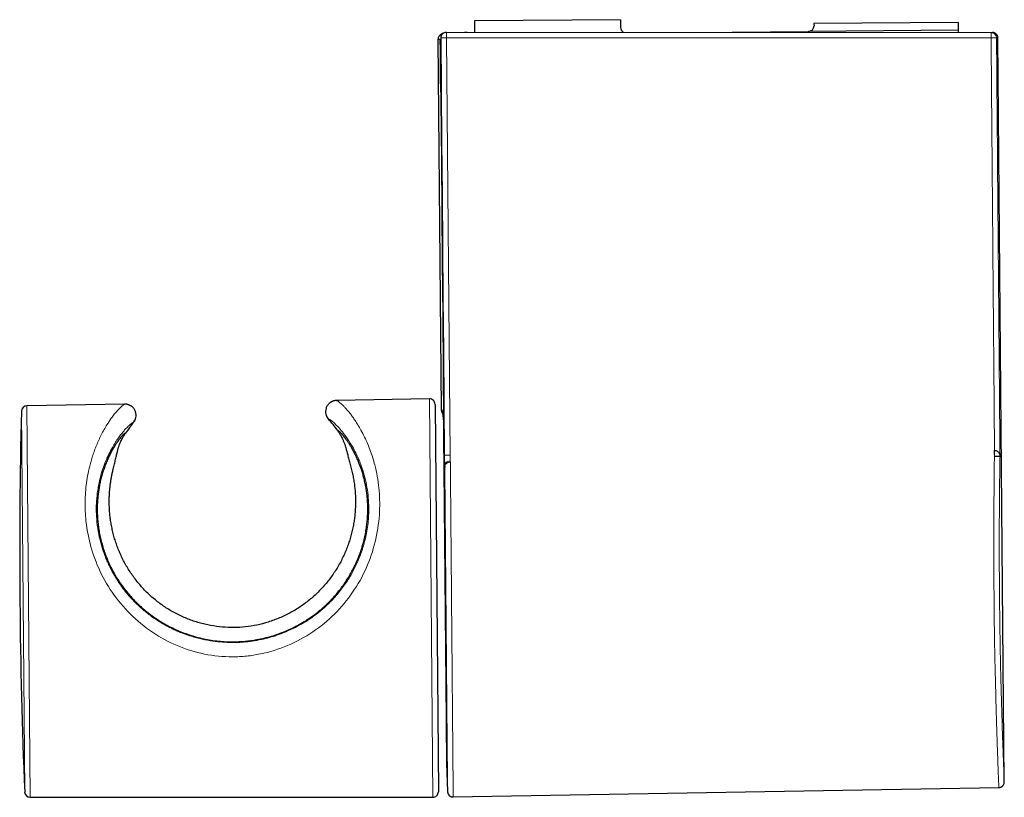
# Model space of a CAD drawing. Units: millimetres. Extents: x 8 to 846, y 12 to 2113.
# Drawn here: x 311 to 400, y 954 to 1024 of the extents above; entities that cross this region are included whole.
import ezdxf

# ---------------------------------------------------------------- set-up
doc = ezdxf.new("R2010")
doc.units = ezdxf.units.MM

msp = doc.modelspace()

# ---------------------------------------------------------------- linework, layer by layer
at = {"color": 7, "linetype": 'Continuous', "lineweight": 30}
for p, q in [((365.508, 1024.359), (352.333, 1024.246)), ((352.333, 1024.246), (352.342, 1023.219)), ((365.508, 1024.359), (365.514, 1023.659)), ((395.961, 1024.119), (382.961, 1024.008)), ((382.961, 1024.008), (382.963, 1023.808)), ((395.961, 1024.119), (395.967, 1023.419)), ((349.782, 1023.22), (349.818, 1023.22)), ((349.782, 1023.22), (349.785, 1023.22)), ((349.818, 1023.22), (398.925, 1023.211)), ((351.645, 1023.212), (351.431, 1023.219)), ((372.161, 1023.216), (382.467, 1023.304)), ((395.967, 1023.419), (382.467, 1023.304)), ((395.967, 1023.419), (395.969, 1023.212)), ((398.925, 1023.211), (399.055, 1023.211)), ((349.047, 1022.578), (349.333, 989.209)), ((349.288, 1022.736), (349.267, 1021.687)), ((400.128, 955.633), (399.554, 1022.715)), ((349.267, 1021.683), (349.596, 983.228)), ((320.803, 989.698), (311.962, 989.545)), ((348.27, 990.173), (339.884, 990.028)), ((339.885, 990.028), (339.91, 990.022)), ((348.779, 989.677), (348.928, 972.215)), ((349.543, 988.01), (349.554, 986.704)), ((349.554, 986.704), (349.579, 983.804)), ((349.566, 986.704), (349.554, 986.704)), ((349.579, 983.804), (349.591, 983.805)), ((349.579, 983.804), (349.8, 957.972)), ((349.597, 983.144), (349.598, 983.068)), ((349.598, 982.94), (349.817, 957.326)), ((348.928, 972.215), (349.078, 954.753)), ((349.8, 957.972), (349.812, 957.972)), ((349.817, 957.314), (349.912, 954.759)), ((350.42, 954.277), (399.637, 955.128)), ((312.264, 954.255), (348.578, 954.249))]:
    msp.add_line(p, q, dxfattribs=at)
at = {"color": 8, "linetype": 'Continuous', "lineweight": 0}
for p, q in [((349.288, 1022.716), (349.267, 1021.677)), ((349.318, 1022.716), (349.288, 1022.716)), ((349.818, 1022.729), (350.14, 985.11)), ((398.937, 1022.721), (349.818, 1022.729)), ((399.554, 1022.715), (399.425, 1022.715)), ((311.962, 989.545), (312.264, 954.255)), ((348.578, 954.249), (348.27, 990.173)), ((311.765, 954.735), (311.471, 989.057)), ((399.218, 985.533), (399.247, 985.533)), ((349.661, 984.115), (349.658, 984.212)), ((350.159, 984.56), (350.162, 984.456)), ((349.596, 983.228), (349.596, 983.228)), ((349.598, 982.948), (349.817, 957.314)), ((349.598, 982.94), (349.598, 982.948))]:
    msp.add_line(p, q, dxfattribs=at)
at = {"color": 8, "linetype": 'Continuous', "lineweight": 0, "flags": 128}
for points in [[(349.818, 1023.22), (349.818, 1023.214), (349.818, 1023.196), (349.818, 1023.166), (349.818, 1023.126), (349.818, 1023.077), (349.818, 1023.018), (349.818, 1022.952), (349.818, 1022.881), (349.818, 1022.806), (349.818, 1022.729)], [(349.64, 985.105), (349.6, 989.807), (349.559, 994.508), (349.519, 999.21), (349.479, 1003.911), (349.439, 1008.613), (349.399, 1013.314), (349.358, 1018.015), (349.318, 1022.716)], [(349.267, 1021.677), (349.308, 1016.871), (349.349, 1012.065), (349.39, 1007.259), (349.431, 1002.453), (349.472, 997.647), (349.514, 992.841), (349.555, 988.034), (349.596, 983.228)]]:
    msp.add_lwpolyline(points, dxfattribs=at)
at = {"color": 8, "linetype": 'Continuous', "lineweight": 0}
for centre, radius, start, end in [((349.818, 1022.72), 0.5, 90.0031, 180.46957), ((393.869, 1022.842), 5.07, 358.62277, 4.17086), ((398.925, 1022.711), 0.5, 0.48254, 89.98284), ((349.758, 1015.642), 7.087, 89.51725, 93.56046), ((399.109, 1015.874), 6.849, 87.35495, 91.43698), ((352.418, 704.801), 280.318, 90.46556, 90.56775)]:
    msp.add_arc(centre, radius, start, end, dxfattribs=at)
at = {"color": 7, "linetype": 'Continuous', "lineweight": 30}
for centre, radius, start, end in [((366.014, 1023.663), 0.5, 180.49017, 243.21135), ((382.463, 1023.804), 0.5, 270.49017, 0.49017), ((311.971, 989.045), 0.5, 90.99017, 178.60181), ((348.279, 989.673), 0.5, 0.49017, 90.99017), ((832.131, 976.349), 520.815, 178.60181, 182.37853), ((330.506, 980.558), 11.65, 139.94723, 145.95072), ((330.506, 980.558), 11.65, 35.62962, 42.0331), ((513.934, 973.589), 164.61, 176.33316, 176.69491), ((350.217, 957.329), 0.4, 180.49017, 182.12675), ((312.264, 954.755), 0.5, 182.37853, 269.99017), ((348.578, 954.749), 0.5, 269.99017, 0.49017)]:
    msp.add_arc(centre, radius, start, end, dxfattribs=at)
msp.add_ellipse((349.788, 1022.72), major_axis=(-0.352, 0.359), ratio=0.988234, start_param=5.513878, end_param=7.092858, dxfattribs=at)
for points, knots in [([(351.667, 1023.215), (351.66, 1023.215), (351.649, 1023.216), (351.64, 1023.216), (351.638, 1023.216)], [0, 0, 0, 0, 0.675851, 1, 1, 1, 1]), ([(399.554, 1022.715), (399.552, 1022.754), (399.546, 1022.826), (399.512, 1022.919), (399.473, 1022.987), (399.431, 1023.043), (399.376, 1023.097), (399.295, 1023.154), (399.185, 1023.201), (399.1, 1023.208), (399.055, 1023.211)], [0, 0, 0, 0, 0.1487001, 0.2761591, 0.3760015, 0.45009, 0.5454224, 0.6723851, 0.8267074, 1, 1, 1, 1]), ([(349.426, 1023.067), (349.422, 1023.066), (349.41, 1023.063), (349.389, 1023.057), (349.362, 1023.047), (349.335, 1023.035), (349.31, 1023.022), (349.287, 1023.009), (349.267, 1022.997), (349.248, 1022.983), (349.231, 1022.97), (349.217, 1022.958), (349.206, 1022.948), (349.19, 1022.932), (349.165, 1022.905), (349.13, 1022.86), (349.09, 1022.791), (349.054, 1022.693), (349.05, 1022.616), (349.047, 1022.574)], [0, 0, 0, 0, 0.075778, 0.228171, 0.360559, 0.473013, 0.565653, 0.622261, 0.668018, 0.703258, 0.728732, 0.738407, 0.746659, 0.757816, 0.779884, 0.813122, 0.860588, 0.923956, 1, 1, 1, 1]), ([(349.268, 1021.687), (349.267, 1021.685), (349.267, 1021.681), (349.267, 1021.678), (349.267, 1021.677)], [0, 0, 0, 0, 0.74234, 1, 1, 1, 1]), ([(321.438, 989.481), (321.431, 989.485), (321.417, 989.494), (321.393, 989.509), (321.368, 989.524), (321.348, 989.536), (321.322, 989.551), (321.29, 989.57), (321.247, 989.592), (321.189, 989.618), (321.114, 989.646), (321.021, 989.672), (320.908, 989.692), (320.827, 989.693), (320.783, 989.694)], [0, 0, 0, 0, 0.075616, 0.175931, 0.223881, 0.26177, 0.291989, 0.338846, 0.396359, 0.47501, 0.574742, 0.695471, 0.837157, 1, 1, 1, 1]), ([(321.188, 989.617), (321.171, 989.627), (321.105, 989.664), (320.974, 989.69), (320.862, 989.695), (320.806, 989.698)], [0, 0, 0, 0, 0.150292, 0.570425, 1, 1, 1, 1]), ([(321.589, 988.055), (321.634, 988.118), (321.729, 988.249), (321.806, 988.489), (321.83, 988.752), (321.782, 989.031), (321.642, 989.287), (321.5, 989.455), (321.4, 989.506), (321.389, 989.511)], [0, 0, 0, 0, 0.141384, 0.291643, 0.450794, 0.618286, 0.794529, 0.979554, 1, 1, 1, 1]), ([(339.885, 990.027), (339.828, 990.023), (339.716, 990.015), (339.505, 989.952), (339.273, 989.819), (339.06, 989.592), (338.933, 989.325), (338.894, 989.047), (338.927, 988.784), (339.013, 988.548), (339.112, 988.42), (339.159, 988.358)], [0, 0, 0, 0, 0.074656, 0.147659, 0.288724, 0.423225, 0.55129, 0.67294, 0.788473, 0.897488, 1, 1, 1, 1]), ([(339.908, 990.024), (339.874, 990.023), (339.809, 990.02), (339.719, 990.005), (339.636, 989.984), (339.565, 989.959), (339.509, 989.936), (339.469, 989.917), (339.426, 989.895), (339.375, 989.867), (339.335, 989.844), (339.316, 989.832), (339.312, 989.829)], [0, 0, 0, 0, 0.143014, 0.267084, 0.372367, 0.495055, 0.575405, 0.621826, 0.669704, 0.789725, 0.951162, 1, 1, 1, 1]), ([(338.954, 988.74), (338.958, 988.724), (338.971, 988.673), (338.998, 988.605), (339.035, 988.529), (339.074, 988.466), (339.1, 988.432), (339.112, 988.416)], [0, 0, 0, 0, 0.093574, 0.292069, 0.518006, 0.77351, 1, 1, 1, 1]), ([(349.333, 989.214), (349.336, 989.172), (349.341, 989.096), (349.378, 988.999), (349.419, 988.931), (349.446, 988.895), (349.459, 988.882), (349.459, 988.882)], [0, 0, 0, 0, 0.344065, 0.630674, 0.845978, 0.996931, 1, 1, 1, 1]), ([(321.634, 988.114), (321.646, 988.131), (321.671, 988.166), (321.709, 988.232), (321.743, 988.311), (321.768, 988.379), (321.779, 988.43), (321.782, 988.445)], [0, 0, 0, 0, 0.227691, 0.48485, 0.712831, 0.913746, 1, 1, 1, 1]), ([(320.854, 987.081), (320.842, 987.079), (320.819, 987.074), (320.765, 987.039), (320.699, 986.984), (320.619, 986.907), (320.526, 986.807), (320.421, 986.684), (320.305, 986.539), (320.17, 986.357), (320.013, 986.13), (319.836, 985.851), (319.652, 985.537), (319.466, 985.186), (319.281, 984.8), (319.111, 984.403), (318.958, 984), (318.823, 983.598), (318.698, 983.173), (318.593, 982.752), (318.507, 982.338), (318.438, 981.935), (318.382, 981.519), (318.341, 981.089), (318.315, 980.64), (318.306, 980.171), (318.318, 979.683), (318.352, 979.18), (318.409, 978.663), (318.493, 978.135), (318.602, 977.606), (318.736, 977.078), (318.895, 976.555), (319.083, 976.027), (319.3, 975.499), (319.547, 974.971), (319.814, 974.468), (320.098, 973.99), (320.394, 973.539), (320.713, 973.096), (321.056, 972.665), (321.422, 972.245), (321.813, 971.836), (322.23, 971.44), (322.673, 971.057), (323.138, 970.694), (323.622, 970.351), (324.127, 970.031), (324.663, 969.725), (325.233, 969.438), (325.835, 969.174), (326.456, 968.941), (327.095, 968.739), (327.749, 968.571), (328.414, 968.439), (329.089, 968.342), (329.769, 968.283), (330.401, 968.263), (330.98, 968.273), (331.508, 968.304), (332.033, 968.357), (332.601, 968.44), (333.211, 968.559), (333.859, 968.722), (334.503, 968.921), (335.141, 969.157), (335.77, 969.431), (336.381, 969.739), (336.973, 970.079), (337.544, 970.452), (338.053, 970.825), (338.502, 971.191), (338.897, 971.542), (339.277, 971.909), (339.632, 972.285), (339.963, 972.666), (340.271, 973.052), (340.562, 973.449), (340.84, 973.862), (341.103, 974.292), (341.35, 974.736), (341.577, 975.188), (341.791, 975.664), (341.989, 976.163), (342.168, 976.684), (342.323, 977.213), (342.452, 977.747), (342.556, 978.283), (342.631, 978.8), (342.681, 979.297), (342.71, 979.772), (342.718, 980.241), (342.708, 980.704), (342.68, 981.158), (342.636, 981.601), (342.575, 982.033), (342.499, 982.453), (342.411, 982.858), (342.311, 983.25), (342.199, 983.629), (342.077, 983.994), (341.947, 984.341), (341.796, 984.706), (341.624, 985.082), (341.432, 985.458), (341.254, 985.776), (341.092, 986.042), (340.947, 986.264), (340.807, 986.466), (340.673, 986.648), (340.547, 986.808), (340.43, 986.948), (340.323, 987.067), (340.226, 987.167), (340.141, 987.246), (340.069, 987.302), (340.012, 987.338), (339.988, 987.342), (339.975, 987.345)], [0, 0, 0, 0, 0.008249, 0.016506, 0.024764, 0.033014, 0.041523, 0.05004, 0.058558, 0.067068, 0.07805, 0.089039, 0.100021, 0.111241, 0.122468, 0.133688, 0.143144, 0.15261, 0.162074, 0.171529, 0.179384, 0.187251, 0.19512, 0.202985, 0.210838, 0.219075, 0.227318, 0.235555, 0.244018, 0.252488, 0.260951, 0.269197, 0.27745, 0.285696, 0.294214, 0.30274, 0.311259, 0.319036, 0.326819, 0.334596, 0.342569, 0.350547, 0.358521, 0.36691, 0.375304, 0.383694, 0.392275, 0.400861, 0.409443, 0.418885, 0.428335, 0.437778, 0.447474, 0.457177, 0.466873, 0.476664, 0.486463, 0.496254, 0.503819, 0.511391, 0.518964, 0.526529, 0.536119, 0.545715, 0.555304, 0.565161, 0.575024, 0.58488, 0.594675, 0.604476, 0.61427, 0.621842, 0.629422, 0.637001, 0.644572, 0.65164, 0.658716, 0.665792, 0.672859, 0.6802, 0.68755, 0.6949, 0.70224, 0.710424, 0.718614, 0.726798, 0.735248, 0.743705, 0.752156, 0.759943, 0.767736, 0.775524, 0.783493, 0.791466, 0.799435, 0.807547, 0.815666, 0.823785, 0.831898, 0.840241, 0.848591, 0.856941, 0.865285, 0.876345, 0.887411, 0.898471, 0.906943, 0.91542, 0.923897, 0.932369, 0.940695, 0.949029, 0.957362, 0.965688, 0.974262, 0.982845, 0.991427, 1, 1, 1, 1]), ([(320.125, 985.408), (320.148, 985.5), (320.194, 985.684), (320.275, 985.932), (320.36, 986.158), (320.448, 986.362), (320.536, 986.543), (320.619, 986.699), (320.694, 986.83), (320.754, 986.928), (320.799, 986.999), (320.83, 987.046), (320.85, 987.075), (320.852, 987.079), (320.854, 987.081)], [0, 0, 0, 0, 0.086491, 0.172985, 0.260082, 0.34718, 0.436046, 0.524911, 0.614455, 0.703996, 0.77768, 0.851485, 0.925675, 1, 1, 1, 1]), ([(339.975, 987.345), (339.977, 987.343), (339.979, 987.339), (340, 987.31), (340.033, 987.263), (340.078, 987.197), (340.134, 987.111), (340.199, 987.005), (340.272, 986.88), (340.358, 986.721), (340.455, 986.524), (340.56, 986.278), (340.663, 986.003), (340.722, 985.793), (340.751, 985.687)], [0, 0, 0, 0, 0.074208, 0.148416, 0.223156, 0.297898, 0.374142, 0.450388, 0.527082, 0.603777, 0.702299, 0.801029, 0.900398, 1, 1, 1, 1]), ([(319.726, 983.73), (319.764, 983.887), (319.839, 984.201), (319.924, 984.562), (319.99, 984.838), (320.037, 985.036), (320.082, 985.227), (320.111, 985.348), (320.125, 985.408)], [0, 0, 0, 0, 0.248332, 0.497313, 0.622814, 0.748315, 0.874158, 1, 1, 1, 1]), ([(340.751, 985.687), (340.783, 985.568), (340.847, 985.328), (340.954, 984.925), (341.05, 984.562), (341.131, 984.256), (341.174, 984.096), (341.195, 984.016)], [0, 0, 0, 0, 0.248338, 0.497333, 0.748323, 0.874161, 1, 1, 1, 1]), ([(399.74, 984.992), (399.737, 984.991), (399.733, 984.989), (399.714, 984.986), (399.692, 984.983), (399.672, 984.982), (399.648, 984.981), (399.62, 984.979), (399.587, 984.978), (399.549, 984.977), (399.509, 984.976), (399.449, 984.974), (399.364, 984.972), (399.284, 984.971), (399.246, 984.971)], [0, 0, 0, 0, 0.122759, 0.250023, 0.314341, 0.377434, 0.439233, 0.499656, 0.568429, 0.632989, 0.693291, 0.749357, 0.879896, 1, 1, 1, 1]), ([(399.247, 985.533), (399.282, 985.53), (399.351, 985.522), (399.445, 985.484), (399.529, 985.43), (399.6, 985.361), (399.658, 985.28), (399.702, 985.19), (399.731, 985.093), (399.737, 985.026), (399.74, 984.992)], [0, 0, 0, 0, 0.108, 0.216928, 0.331183, 0.452647, 0.581423, 0.71657, 0.856628, 1, 1, 1, 1]), ([(319.454, 982.126), (319.466, 982.231), (319.49, 982.446), (319.535, 982.764), (319.59, 983.086), (319.653, 983.412), (319.702, 983.623), (319.727, 983.73)], [0, 0, 0, 0, 0.182334, 0.373456, 0.573414, 0.78225, 1, 1, 1, 1]), ([(341.195, 984.016), (341.235, 983.861), (341.312, 983.557), (341.408, 983.081), (341.486, 982.609), (341.545, 982.144), (341.57, 981.829), (341.582, 981.677)], [0, 0, 0, 0, 0.222653, 0.433887, 0.633787, 0.822452, 1, 1, 1, 1]), ([(349.596, 983.228), (349.596, 983.201), (349.596, 983.173), (349.597, 983.145), (349.597, 983.144)], [0, 0, 0, 0, 0.95694, 1, 1, 1, 1]), ([(349.598, 983.081), (349.598, 983.055), (349.598, 983.004), (349.598, 982.961), (349.598, 982.94)], [0, 0, 0, 0, 0.499523, 1, 1, 1, 1]), ([(319.398, 980.562), (319.395, 980.692), (319.39, 980.957), (319.399, 981.348), (319.419, 981.741), (319.442, 981.997), (319.454, 982.126)], [0, 0, 0, 0, 0.239256, 0.48557, 0.739102, 1, 1, 1, 1]), ([(341.582, 981.677), (341.59, 981.536), (341.606, 981.258), (341.607, 980.969), (341.607, 980.827)], [0, 0, 0, 0, 0.507083, 1, 1, 1, 1]), ([(319.594, 978.749), (319.567, 978.9), (319.514, 979.204), (319.458, 979.657), (319.416, 980.113), (319.404, 980.411), (319.398, 980.562)], [0, 0, 0, 0, 0.24242, 0.489682, 0.742108, 1, 1, 1, 1]), ([(341.607, 980.827), (341.605, 980.676), (341.6, 980.38), (341.57, 979.926), (341.525, 979.475), (341.479, 979.172), (341.456, 979.022)], [0, 0, 0, 0, 0.257918, 0.510358, 0.757614, 1, 1, 1, 1]), ([(320.116, 976.867), (320.061, 977.022), (319.95, 977.333), (319.811, 977.802), (319.689, 978.276), (319.626, 978.591), (319.594, 978.749)], [0, 0, 0, 0, 0.245742, 0.494015, 0.745285, 1, 1, 1, 1]), ([(341.456, 979.022), (341.428, 978.862), (341.373, 978.545), (341.263, 978.067), (341.135, 977.593), (341.031, 977.279), (340.98, 977.123)], [0, 0, 0, 0, 0.25479, 0.506087, 0.754336, 1, 1, 1, 1]), ([(340.98, 977.123), (340.923, 976.964), (340.809, 976.647), (340.61, 976.177), (340.393, 975.714), (340.229, 975.412), (340.147, 975.261)], [0, 0, 0, 0, 0.252047, 0.502364, 0.751498, 1, 1, 1, 1]), ([(322.229, 973.324), (322.115, 973.458), (321.887, 973.724), (321.57, 974.142), (321.272, 974.573), (320.996, 975.015), (320.742, 975.466), (320.51, 975.926), (320.299, 976.394), (320.177, 976.709), (320.116, 976.867)], [0, 0, 0, 0, 0.124788, 0.24939, 0.374098, 0.4992, 0.623843, 0.748671, 0.873964, 1, 1, 1, 1]), ([(340.147, 975.261), (340.06, 975.11), (339.886, 974.807), (339.69, 974.515), (339.592, 974.369)], [0, 0, 0, 0, 0.500197, 1, 1, 1, 1]), ([(339.592, 974.369), (339.491, 974.226), (339.289, 973.941), (338.959, 973.53), (338.613, 973.133), (338.366, 972.882), (338.242, 972.756)], [0, 0, 0, 0, 0.24989, 0.499468, 0.749311, 1, 1, 1, 1]), ([(323.758, 971.884), (323.621, 971.994), (323.346, 972.213), (322.956, 972.567), (322.58, 972.935), (322.346, 973.195), (322.229, 973.324)], [0, 0, 0, 0, 0.250545, 0.500576, 0.750205, 1, 1, 1, 1]), ([(338.242, 972.756), (338.115, 972.633), (337.86, 972.387), (337.588, 972.159), (337.452, 972.045)], [0, 0, 0, 0, 0.499997, 1, 1, 1, 1]), ([(325.544, 970.75), (325.388, 970.832), (325.075, 970.996), (324.622, 971.271), (324.181, 971.564), (323.899, 971.777), (323.758, 971.884)], [0, 0, 0, 0, 0.250303, 0.500027, 0.749738, 1, 1, 1, 1]), ([(337.452, 972.045), (337.314, 971.936), (337.039, 971.717), (336.606, 971.415), (336.162, 971.13), (335.854, 970.959), (335.701, 970.874)], [0, 0, 0, 0, 0.250251, 0.499962, 0.749691, 1, 1, 1, 1]), ([(327.502, 969.981), (327.334, 970.032), (326.998, 970.132), (326.504, 970.315), (326.018, 970.517), (325.702, 970.672), (325.544, 970.75)], [0, 0, 0, 0, 0.249818, 0.499377, 0.749248, 1, 1, 1, 1]), ([(335.701, 970.874), (335.544, 970.792), (335.23, 970.627), (334.905, 970.486), (334.743, 970.416)], [0, 0, 0, 0, 0.500294, 1, 1, 1, 1]), ([(328.536, 969.739), (328.363, 969.773), (328.015, 969.841), (327.673, 969.934), (327.502, 969.981)], [0, 0, 0, 0, 0.499655, 1, 1, 1, 1]), ([(334.743, 970.416), (334.408, 970.285), (333.746, 970.027), (332.72, 969.764), (331.685, 969.598), (330.641, 969.539), (329.586, 969.575), (328.888, 969.684), (328.536, 969.739)], [0, 0, 0, 0, 0.1700851, 0.3366638, 0.5013151, 0.6656708, 0.8313676, 1, 1, 1, 1]), ([(399.637, 955.128), (399.676, 955.131), (399.748, 955.137), (399.84, 955.172), (399.908, 955.211), (399.963, 955.254), (400.017, 955.31), (400.073, 955.391), (400.119, 955.501), (400.125, 955.587), (400.128, 955.632)], [0, 0, 0, 0, 0.1487, 0.276159, 0.376001, 0.45009, 0.545422, 0.672385, 0.826707, 1, 1, 1, 1]), ([(349.912, 954.765), (349.914, 954.744), (349.916, 954.703), (349.933, 954.63), (349.961, 954.557), (350, 954.491), (350.042, 954.439), (350.095, 954.387), (350.157, 954.345), (350.221, 954.314), (350.28, 954.294), (350.348, 954.279), (350.396, 954.278), (350.421, 954.277)], [0, 0, 0, 0, 0.082704, 0.157761, 0.284842, 0.381378, 0.451968, 0.542188, 0.663502, 0.73595, 0.8162, 0.90421, 1, 1, 1, 1])]:
    msp.add_open_spline(points, degree=3, knots=knots, dxfattribs=at)
at = {"color": 8, "linetype": 'Continuous', "lineweight": 0}
for points, knots in [([(349.301, 1017.652), (349.298, 1017.674), (349.292, 1017.715), (349.284, 1017.813), (349.277, 1017.929), (349.27, 1018.08), (349.264, 1018.265), (349.259, 1018.482), (349.256, 1018.711), (349.254, 1018.942), (349.252, 1019.175), (349.251, 1019.402), (349.249, 1019.636), (349.246, 1019.878), (349.244, 1020.128), (349.242, 1020.378), (349.24, 1020.628), (349.237, 1020.965), (349.234, 1021.375), (349.23, 1021.827), (349.227, 1022.161), (349.225, 1022.378), (349.224, 1022.476), (349.224, 1022.528), (349.223, 1022.547), (349.223, 1022.563), (349.222, 1022.583), (349.22, 1022.6), (349.216, 1022.612), (349.213, 1022.614), (349.21, 1022.61), (349.209, 1022.607), (349.208, 1022.606), (349.208, 1022.605), (349.208, 1022.604), (349.208, 1022.604), (349.208, 1022.604), (349.208, 1022.604), (349.208, 1022.604), (349.208, 1022.604), (349.208, 1022.604), (349.208, 1022.604), (349.208, 1022.604), (349.208, 1022.604), (349.208, 1022.604), (349.207, 1022.604), (349.206, 1022.604), (349.183, 1022.6), (349.146, 1022.594), (349.104, 1022.587), (349.074, 1022.582), (349.055, 1022.579), (349.047, 1022.577), (349.048, 1022.578), (349.049, 1022.578)], [0, 0, 0, 0, 0.0147322, 0.0277402, 0.0414766, 0.0548732, 0.072358, 0.0897146, 0.1069161, 0.1257612, 0.1433921, 0.1609473, 0.1785543, 0.1979219, 0.2172895, 0.2366571, 0.2560248, 0.2753924, 0.3150161, 0.3513523, 0.3806088, 0.3926752, 0.4018101, 0.4034073, 0.4048864, 0.4063231, 0.4077993, 0.4111469, 0.415375, 0.4250969, 0.4293785, 0.4312686, 0.4321019, 0.4324689, 0.4326304, 0.4327015, 0.4327328, 0.4327466, 0.4327526, 0.4327574, 0.4327583, 0.4327599, 0.4327662, 0.4327904, 0.4328848, 0.4332578, 0.4347411, 0.440656, 0.553673, 0.6593662, 0.7622797, 0.8660177, 0.9704825, 1, 1, 1, 1]), ([(399.247, 985.533), (399.237, 986.69), (399.217, 989.003), (399.188, 992.472), (399.159, 995.944), (399.13, 999.414), (399.101, 1002.875), (399.076, 1005.856), (399.055, 1008.364), (399.038, 1010.414), (399.021, 1012.466), (399.004, 1014.506), (398.988, 1016.536), (398.971, 1018.574), (398.954, 1020.639), (398.943, 1022.024), (398.937, 1022.721)], [0, 0, 0, 0, 0.093285, 0.186574, 0.279901, 0.373319, 0.466491, 0.559145, 0.613763, 0.668858, 0.72451, 0.779296, 0.833452, 0.888257, 0.943759, 1, 1, 1, 1]), ([(399.425, 1022.715), (399.444, 1020.368), (399.482, 1015.674), (399.54, 1008.633), (399.603, 1001.172), (399.669, 993.292), (399.716, 987.759), (399.74, 984.992)], [0, 0, 0, 0, 0.18667, 0.373335, 0.56, 0.779998, 1, 1, 1, 1]), ([(339.91, 990.022), (339.916, 990.021), (339.938, 990.017), (339.998, 989.985), (340.09, 989.923), (340.206, 989.83), (340.345, 989.704), (340.508, 989.543), (340.684, 989.353), (340.909, 989.106), (341.135, 988.833), (341.369, 988.519), (341.585, 988.205), (341.828, 987.821), (342.114, 987.333), (342.418, 986.753), (342.71, 986.106), (342.961, 985.466), (343.173, 984.844), (343.385, 984.104), (343.579, 983.219), (343.727, 982.163), (343.797, 981.1), (343.783, 979.594), (343.527, 977.607), (342.774, 975.193), (341.583, 972.944), (339.993, 970.946), (338.052, 969.262), (335.809, 967.995), (333.775, 967.296), (332.097, 966.995), (330.41, 966.867), (328.27, 967.022), (325.796, 967.726), (323.498, 968.891), (321.482, 970.489), (319.79, 972.413), (318.495, 974.603), (317.832, 976.433), (317.515, 977.762), (317.368, 978.582), (317.266, 979.414), (317.214, 980.259), (317.213, 981.115), (317.264, 981.974), (317.367, 982.831), (317.496, 983.539), (317.63, 984.115), (317.754, 984.574), (317.898, 985.042), (318.062, 985.517), (318.246, 985.992), (318.45, 986.465), (318.765, 987.113), (319.146, 987.794), (319.539, 988.389), (319.779, 988.697), (319.9, 988.842), (319.943, 988.893), (319.979, 988.935), (320.215, 989.214), (320.561, 989.579), (320.705, 989.645), (320.767, 989.673)], [0, 0, 0, 0, 0.003682, 0.012034, 0.020693, 0.029666, 0.038959, 0.048579, 0.05853, 0.067467, 0.080946, 0.089392, 0.098974, 0.109694, 0.121552, 0.136362, 0.150035, 0.162575, 0.173985, 0.184271, 0.201183, 0.217295, 0.232657, 0.247325, 0.280089, 0.311349, 0.342139, 0.373539, 0.404958, 0.436643, 0.468578, 0.484107, 0.49955, 0.530914, 0.562624, 0.594046, 0.625799, 0.657235, 0.688002, 0.719199, 0.729898, 0.740801, 0.75194, 0.76357, 0.775649, 0.788211, 0.801285, 0.814898, 0.822411, 0.830431, 0.838962, 0.848004, 0.857561, 0.867634, 0.878225, 0.901942, 0.920365, 0.93349, 0.935944, 0.938065, 0.939856, 0.941315, 0.974951, 1, 1, 1, 1]), ([(349.334, 989.209), (349.334, 989.209), (349.334, 989.209), (349.345, 989.208), (349.362, 989.205), (349.378, 989.203), (349.386, 989.201), (349.396, 989.2), (349.406, 989.198), (349.416, 989.198), (349.425, 989.178), (349.431, 989.152), (349.438, 989.105), (349.445, 989.039), (349.452, 988.97), (349.46, 988.896), (349.476, 988.746), (349.502, 988.504), (349.53, 988.237), (349.548, 988.062), (349.553, 988.012), (349.555, 987.994)], [0, 0, 0, 0, 0.088666, 0.247339, 0.406346, 0.446827, 0.487589, 0.528633, 0.569957, 0.616772, 0.64173, 0.66281, 0.680181, 0.703522, 0.727108, 0.750763, 0.77449, 0.868735, 0.963069, 0.986634, 1, 1, 1, 1]), ([(321.589, 988.055), (321.554, 988.046), (321.483, 988.028), (321.258, 987.852), (320.995, 987.6), (320.729, 987.307), (320.487, 987.015), (320.227, 986.667), (319.952, 986.262), (319.658, 985.777), (319.357, 985.209), (319.06, 984.549), (318.792, 983.826), (318.559, 983.028), (318.376, 982.164), (318.257, 981.241), (318.212, 980.285), (318.249, 979.288), (318.377, 978.252), (318.564, 977.397), (318.75, 976.754), (318.892, 976.324), (319.052, 975.894), (319.232, 975.465), (319.509, 974.868), (319.931, 974.093), (320.46, 973.303), (320.972, 972.648), (321.307, 972.266), (321.539, 972.02), (321.651, 971.904), (321.766, 971.789), (321.882, 971.674), (322.001, 971.56), (322.123, 971.447), (322.264, 971.32), (322.45, 971.158), (322.725, 970.929), (323.11, 970.629), (323.623, 970.267), (324.108, 969.964), (324.525, 969.728), (324.835, 969.563), (325.168, 969.399), (325.524, 969.237), (325.888, 969.086), (326.473, 968.864), (327.259, 968.617), (328.241, 968.397), (329.154, 968.266), (330.008, 968.204), (330.787, 968.199), (331.545, 968.239), (332.316, 968.325), (332.969, 968.441), (333.485, 968.559), (333.845, 968.653), (334.214, 968.761), (334.591, 968.884), (334.976, 969.024), (335.517, 969.242), (336.175, 969.548), (336.902, 969.952), (337.53, 970.355), (337.972, 970.676), (338.265, 970.905), (338.436, 971.045), (338.595, 971.179), (338.742, 971.307), (338.877, 971.428), (339, 971.541), (339.112, 971.647), (339.486, 972.012), (340.076, 972.656), (340.684, 973.474), (341.1, 974.129), (341.375, 974.611), (341.619, 975.088), (341.926, 975.759), (342.255, 976.637), (342.514, 977.601), (342.671, 978.435), (342.759, 979.142), (342.81, 979.937), (342.803, 980.812), (342.718, 981.751), (342.562, 982.657), (342.37, 983.411), (342.171, 984.027), (341.987, 984.518), (341.789, 984.979), (341.58, 985.413), (341.362, 985.818), (341.053, 986.34), (340.656, 986.918), (340.201, 987.477), (339.808, 987.891), (339.495, 988.17), (339.266, 988.335), (339.194, 988.351), (339.159, 988.359)], [0, 0, 0, 0, 0.019439, 0.039172, 0.059392, 0.07184, 0.084569, 0.097618, 0.11102, 0.124808, 0.140632, 0.156324, 0.171936, 0.187521, 0.203744, 0.219501, 0.234865, 0.249919, 0.265459, 0.281009, 0.287258, 0.293531, 0.299833, 0.306172, 0.312554, 0.326625, 0.341734, 0.35067, 0.359952, 0.362085, 0.364235, 0.366403, 0.368589, 0.370793, 0.373015, 0.375255, 0.378409, 0.382932, 0.389623, 0.398031, 0.408154, 0.4126, 0.417311, 0.422287, 0.427527, 0.433031, 0.43812, 0.452694, 0.46614, 0.478463, 0.489667, 0.500431, 0.509699, 0.520067, 0.53154, 0.536351, 0.541334, 0.546488, 0.551815, 0.557313, 0.562984, 0.575325, 0.586498, 0.596501, 0.605333, 0.608483, 0.611452, 0.61424, 0.616847, 0.619273, 0.621518, 0.623583, 0.625466, 0.642499, 0.658542, 0.666207, 0.673641, 0.680851, 0.687843, 0.703572, 0.719162, 0.729531, 0.739912, 0.750336, 0.765297, 0.780612, 0.796358, 0.812607, 0.822999, 0.833389, 0.843794, 0.854228, 0.864705, 0.875242, 0.898007, 0.919761, 0.94066, 0.960877, 0.980593, 1, 1, 1, 1]), ([(349.658, 984.212), (349.656, 984.259), (349.653, 984.351), (349.649, 984.51), (349.645, 984.688), (349.642, 984.888), (349.641, 985.033), (349.64, 985.105)], [0, 0, 0, 0, 0.187242, 0.373381, 0.559769, 0.779406, 1, 1, 1, 1]), ([(350.14, 985.11), (350.141, 985.059), (350.143, 984.958), (350.147, 984.813), (350.152, 984.676), (350.157, 984.599), (350.159, 984.56)], [0, 0, 0, 0, 0.250151, 0.499262, 0.748726, 1, 1, 1, 1]), ([(399.637, 955.128), (399.637, 955.135), (399.636, 955.149), (399.631, 955.269), (399.622, 955.471), (399.61, 955.77), (399.593, 956.172), (399.574, 956.684), (399.55, 957.311), (399.527, 957.952), (399.505, 958.557), (399.488, 959.083), (399.47, 959.642), (399.452, 960.232), (399.433, 960.852), (399.411, 961.608), (399.386, 962.516), (399.357, 963.593), (399.328, 964.718), (399.304, 965.641), (399.287, 966.337), (399.277, 966.794), (399.267, 967.265), (399.258, 967.751), (399.249, 968.252), (399.241, 968.768), (399.234, 969.297), (399.224, 970.029), (399.214, 970.977), (399.204, 972.155), (399.196, 973.379), (399.19, 974.642), (399.186, 975.937), (399.185, 977.256), (399.187, 978.589), (399.191, 979.923), (399.197, 981.247), (399.207, 982.543), (399.219, 983.806), (399.23, 984.579), (399.235, 984.971)], [0, 0, 0, 0, 0.027426, 0.056097, 0.085815, 0.116579, 0.14839, 0.181248, 0.215154, 0.250106, 0.270937, 0.291745, 0.312553, 0.333361, 0.354169, 0.374977, 0.406186, 0.437395, 0.468604, 0.499814, 0.511407, 0.523232, 0.535319, 0.547669, 0.560281, 0.573156, 0.586293, 0.599693, 0.627277, 0.65591, 0.685594, 0.716328, 0.748112, 0.780946, 0.81483, 0.849764, 0.885748, 0.922782, 0.960866, 1, 1, 1, 1]), ([(399.74, 984.992), (399.735, 984.694), (399.725, 984.098), (399.712, 983.121), (399.701, 982.088), (399.691, 980.998), (399.682, 979.865), (399.677, 978.698), (399.674, 977.499), (399.674, 976.274), (399.677, 975.031), (399.683, 973.775), (399.693, 972.511), (399.706, 971.243), (399.722, 969.981), (399.741, 968.736), (399.762, 967.514), (399.786, 966.32), (399.812, 965.16), (399.84, 964.044), (399.869, 962.973), (399.898, 961.956), (399.928, 960.998), (399.957, 960.108), (399.985, 959.29), (400.012, 958.544), (400.037, 957.876), (400.06, 957.29), (400.08, 956.787), (400.098, 956.37), (400.111, 956.04), (400.121, 955.805), (400.127, 955.658), (400.128, 955.641), (400.128, 955.633)], [0, 0, 0, 0, 0.031356, 0.062615, 0.093955, 0.125553, 0.157006, 0.188202, 0.219314, 0.250518, 0.281685, 0.312726, 0.343814, 0.375122, 0.406544, 0.437755, 0.468932, 0.500251, 0.531547, 0.562726, 0.593963, 0.625435, 0.65674, 0.687826, 0.718866, 0.750034, 0.781189, 0.812286, 0.843498, 0.874998, 0.906593, 0.937909, 0.969123, 1, 1, 1, 1]), ([(350.162, 984.456), (350.122, 984.454), (350.043, 984.45), (349.934, 984.42), (349.844, 984.379), (349.772, 984.329), (349.72, 984.275), (349.685, 984.22), (349.665, 984.167), (349.662, 984.133), (349.661, 984.116)], [0, 0, 0, 0, 0.156798, 0.304523, 0.44317, 0.572731, 0.693199, 0.80457, 0.906839, 1, 1, 1, 1]), ([(349.912, 954.759), (349.912, 954.759), (349.912, 954.758), (349.912, 954.759), (349.912, 954.76), (349.912, 954.762), (349.912, 954.764), (349.912, 954.768), (349.912, 954.772), (349.912, 954.776), (349.912, 954.791), (349.912, 954.826), (349.911, 954.897), (349.91, 954.992), (349.91, 955.079), (349.909, 955.138), (349.909, 955.154), (349.909, 955.171), (349.909, 955.188), (349.908, 955.206), (349.908, 955.223), (349.908, 955.249), (349.908, 955.288), (349.907, 955.346), (349.907, 955.417), (349.906, 955.505), (349.905, 955.611), (349.904, 955.736), (349.903, 955.842), (349.902, 955.92), (349.902, 955.962), (349.902, 956.006), (349.901, 956.051), (349.901, 956.098), (349.9, 956.147), (349.9, 956.234), (349.899, 956.36), (349.897, 956.524), (349.896, 956.684), (349.895, 956.838), (349.893, 956.982), (349.892, 957.114), (349.891, 957.229), (349.89, 957.325), (349.89, 957.405), (349.889, 957.473), (349.889, 957.531), (349.888, 957.577), (349.888, 957.617), (349.888, 957.656), (349.887, 957.704), (349.887, 957.774), (349.886, 957.868), (349.885, 957.991), (349.883, 958.138), (349.882, 958.311), (349.88, 958.491), (349.879, 958.673), (349.877, 958.854), (349.876, 959.009), (349.875, 959.131), (349.874, 959.216), (349.873, 959.304), (349.873, 959.395), (349.872, 959.477), (349.87, 959.685), (349.867, 960.022), (349.863, 960.507), (349.859, 960.945), (349.856, 961.331), (349.854, 961.584), (349.852, 961.741), (349.852, 961.802), (349.851, 961.85), (349.851, 961.897), (349.851, 961.945), (349.85, 962.066), (349.848, 962.266), (349.845, 962.573), (349.842, 962.919), (349.839, 963.309), (349.836, 963.721), (349.832, 964.155), (349.828, 964.612), (349.824, 965.096), (349.819, 965.606), (349.815, 966.144), (349.81, 966.709), (349.805, 967.275), (349.8, 967.84), (349.796, 968.402), (349.791, 968.984), (349.785, 969.587), (349.78, 970.209), (349.775, 970.851), (349.769, 971.511), (349.763, 972.165), (349.758, 972.81), (349.752, 973.445), (349.747, 974.091), (349.741, 974.748), (349.736, 975.411), (349.73, 976.077), (349.724, 976.747), (349.718, 977.422), (349.713, 978.079), (349.707, 978.718), (349.702, 979.337), (349.697, 979.956), (349.692, 980.572), (349.686, 981.184), (349.681, 981.79), (349.676, 982.389), (349.671, 982.979), (349.666, 983.559), (349.663, 983.93), (349.661, 984.118)], [0, 0, 0, 0, 0.000093, 0.002844, 0.005596, 0.008347, 0.011099, 0.01385, 0.016602, 0.019353, 0.022105, 0.039399, 0.054839, 0.070279, 0.08757, 0.089511, 0.091452, 0.093393, 0.095334, 0.097275, 0.099216, 0.1008, 0.105712, 0.111401, 0.117869, 0.125765, 0.134577, 0.144305, 0.15495, 0.15777, 0.160648, 0.163585, 0.166579, 0.169631, 0.172741, 0.176024, 0.186159, 0.195565, 0.204516, 0.21269, 0.220085, 0.226703, 0.232542, 0.236814, 0.240546, 0.243737, 0.246387, 0.248497, 0.250067, 0.251681, 0.25383, 0.256513, 0.260863, 0.266141, 0.272347, 0.27948, 0.28754, 0.29404, 0.301039, 0.308536, 0.311618, 0.314777, 0.318013, 0.321325, 0.324715, 0.326895, 0.343764, 0.360165, 0.376097, 0.386729, 0.397142, 0.399833, 0.401335, 0.402772, 0.404223, 0.405689, 0.407168, 0.41533, 0.423893, 0.434609, 0.445894, 0.457746, 0.469837, 0.482466, 0.495635, 0.509342, 0.523589, 0.538374, 0.553698, 0.567549, 0.581812, 0.596488, 0.611577, 0.627078, 0.642992, 0.659319, 0.676058, 0.691407, 0.707087, 0.723098, 0.739441, 0.756115, 0.772813, 0.789831, 0.807169, 0.824826, 0.841155, 0.857749, 0.874606, 0.891728, 0.909113, 0.926762, 0.944676, 0.962853, 0.981295, 1, 1, 1, 1]), ([(349.596, 983.228), (349.596, 983.199), (349.597, 983.148), (349.598, 983.1), (349.598, 983.079)], [0, 0, 0, 0, 0.560004, 1, 1, 1, 1]), ([(349.598, 983.079), (349.598, 983.052), (349.598, 983.004), (349.598, 982.965), (349.598, 982.948)], [0, 0, 0, 0, 0.559965, 1, 1, 1, 1])]:
    msp.add_open_spline(points, degree=3, knots=knots, dxfattribs=at)
for points in [[(399.235, 984.971), (399.233, 985.01), (399.23, 985.088), (399.225, 985.228), (399.221, 985.377), (399.219, 985.481), (399.218, 985.533)], [(399.246, 984.971), (399.246, 985.01), (399.246, 985.088), (399.245, 985.228), (399.246, 985.378), (399.247, 985.481), (399.247, 985.533)], [(350.159, 984.561), (350.126, 984.559), (350.061, 984.555), (349.968, 984.533), (349.881, 984.5), (349.805, 984.457), (349.742, 984.404), (349.695, 984.344), (349.665, 984.279), (349.66, 984.235), (349.658, 984.212)], [(350.162, 984.456), (350.166, 984.022), (350.174, 983.153), (350.186, 981.717), (350.199, 980.201), (350.212, 978.608), (350.226, 976.956), (350.241, 975.259), (350.256, 973.534), (350.271, 971.797), (350.285, 970.065), (350.3, 968.352), (350.314, 966.675), (350.328, 965.051), (350.341, 963.493), (350.354, 962.017), (350.366, 960.636), (350.377, 959.364), (350.386, 958.212), (350.395, 957.19), (350.403, 956.309), (350.409, 955.577), (350.414, 955), (350.417, 954.586), (350.42, 954.326), (350.42, 954.293), (350.42, 954.277)]]:
    msp.add_open_spline(points, degree=3, dxfattribs=at)

doc.saveas('drawing.dxf')
